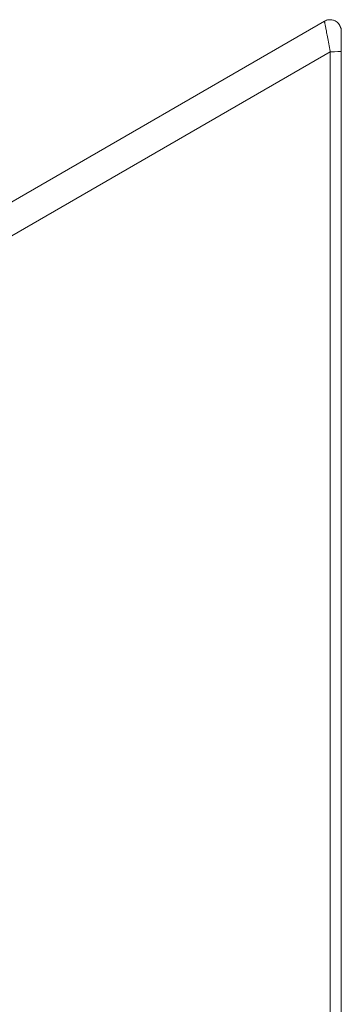
# Model space of a CAD drawing. Units: millimetres. Extents: x -541 to 903, y -729 to 949.
# Drawn here: x -249 to -192, y 236 to 410 of the extents above; entities that cross this region are included whole.
import ezdxf

# ---------------------------------------------------------------- set-up
doc = ezdxf.new("R2010")
doc.units = ezdxf.units.MM

msp = doc.modelspace()

# ---------------------------------------------------------------- linework, layer by layer
at = {"color": 7, "linetype": 'Continuous', "lineweight": 18}
for p, q in [((-254.97, 375.43), (-195.36, 409.85)), ((-195.35, 409.82), (-195.36, 409.85)), ((-192.38, 408.36), (-192.36, 408.12)), ((-252.36, 370.88), (-194.31, 404.41)), ((-194.31, 404.41), (-194.36, -73.62)), ((-192.36, -73.54), (-192.36, 404.49))]:
    msp.add_line(p, q, dxfattribs=at)
for points, knots in [([(-192.37, 408.36), (-192.38, 408.41), (-192.4, 408.51), (-192.44, 408.62), (-192.49, 408.73), (-192.52, 408.79), (-192.55, 408.85), (-192.57, 408.9), (-192.59, 408.94), (-192.63, 409.03), (-192.68, 409.13), (-192.74, 409.25), (-192.81, 409.35), (-192.88, 409.44), (-192.97, 409.53), (-193.14, 409.68), (-193.37, 409.84), (-193.64, 409.96), (-193.91, 410.04), (-194.23, 410.09), (-194.6, 410.08), (-195, 410), (-195.24, 409.88), (-195.37, 409.81)], [0, 0, 0, 0, 0.092637, 0.167955, 0.196244, 0.219574, 0.23026, 0.240911, 0.252123, 0.264389, 0.304766, 0.34586, 0.381074, 0.404109, 0.424971, 0.465202, 0.555299, 0.605194, 0.664221, 0.73584, 0.817923, 0.907292, 1, 1, 1, 1]), ([(-194.31, 404.41), (-194.35, 404.63), (-194.44, 405.07), (-194.56, 405.72), (-194.69, 406.36), (-194.81, 406.98), (-194.92, 407.56), (-195.01, 408.06), (-195.09, 408.48), (-195.16, 408.82), (-195.22, 409.12), (-195.27, 409.38), (-195.31, 409.59), (-195.34, 409.73), (-195.35, 409.81), (-195.35, 409.82), (-195.35, 409.82)], [0, 0, 0, 0, 0.085753, 0.170978, 0.256753, 0.343295, 0.430143, 0.518384, 0.58491, 0.652044, 0.720184, 0.788422, 0.857368, 0.927036, 0.9965, 1, 1, 1, 1]), ([(-192.36, 404.49), (-192.36, 404.71), (-192.36, 405.04), (-192.36, 405.47), (-192.36, 405.79), (-192.36, 406.1), (-192.36, 406.4), (-192.36, 406.68), (-192.36, 406.95), (-192.36, 407.2), (-192.36, 407.43), (-192.36, 407.63), (-192.36, 407.8), (-192.36, 407.94), (-192.36, 408.08), (-192.36, 408.12), (-192.36, 408.12)], [0, 0, 0, 0, 0.000652303, 0.000978454, 0.001304606, 0.001630757, 0.001956909, 0.00228306, 0.002609211, 0.002935363, 0.003261514, 0.003587666, 0.003913817, 0.004239968, 0.00456612, 0.005218423, 0.005218423, 0.005218423, 0.005218423])]:
    msp.add_open_spline(points, degree=3, knots=knots, dxfattribs=at)
msp.add_open_spline([(-192.36, 404.49), (-192.37, 404.45), (-193.29, 404.41), (-194.31, 404.41)], degree=3, dxfattribs=at)

doc.saveas('drawing.dxf')
